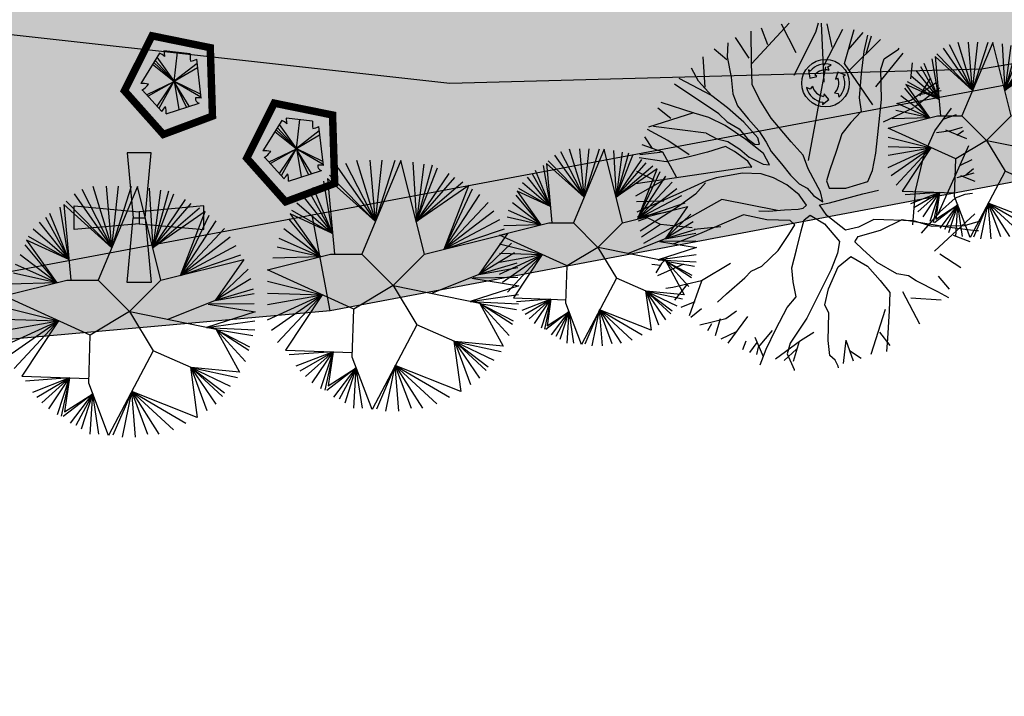
# Model space of a CAD drawing. Extents: x 165 to 2451, y -543 to 1531.
# Drawn here: x 1362 to 1395, y 470 to 493 of the extents above; entities that cross this region are included whole.
import ezdxf

# ---------------------------------------------------------------- set-up
doc = ezdxf.new("R2010")
doc.units = 0
doc.layers.get('0').update_dxf_attribs({"linetype": 'CONTINUOUS'})
for name, color, linetype in [('BEBEDOUROS', 140, 'CONTINUOUS'), ('COR-GRAMA', 83, 'CONTINUOUS'), ('COR-SAIBRO', 43, 'CONTINUOUS'), ('IMAGEM_RASTER', 8, 'CONTINUOUS'), ('LIMITE', 6, 'CONTINUOUS'), ('LIXIRAS', 4, 'CONTINUOUS'), ('MONUMENTAIS', 120, 'CONTINUOUS'), ('PASSEIOS', 2, 'CONTINUOUS'), ('POSTE_10', 2, 'CONTINUOUS'), ('VERDES', 64, 'CONTINUOUS'), ('ÁREA_VILA', 3, 'CONTINUOUS'), ('ÁRVORESAPERMANECER', 116, 'CONTINUOUS')]:
    doc.layers.add(name, color=color, linetype=linetype)
picture_1 = doc.add_image_def('image1.jpg', size_in_pixel=(6886, 3383))

# ---------------------------------------------------------------- blocks, each defined once
blk = doc.blocks.new('LIXO')
at = {"layer": 'BEBEDOUROS'}
for points in [[(0.403, 1.278), (0.274, 1.612), (0.569, 1.828, 0.073247), (0.033, 1.907, 0.230863), (-1.431, 1.193), (-1.61, 1.333), (-1.478, 0.544), (-0.785, 0.681), (-0.979, 0.839, -0.309342)], [(0.913, -0.886), (1.267, -0.941), (1.306, -1.304, 0.309342), (1.756, 0.745), (1.967, 0.83), (1.218, 1.11), (0.99, 0.442), (1.224, 0.53, -0.309342)], [(-1.217, -0.245), (-1.441, -0.525), (-1.775, -0.377, 0.309342), (-0.225, -1.791), (-0.257, -2.016), (0.36, -1.507), (-0.105, -0.976), (-0.146, -1.223, -0.309342)]]:
    blk.add_hatch(color=256, dxfattribs=at).paths.add_polyline_path(points)
for p, q in [((-1.61, 1.333), (-1.478, 0.544)), ((-1.431, 1.193), (-1.61, 1.333)), ((0.274, 1.612), (0.569, 1.828)), ((0.403, 1.278), (0.274, 1.612)), ((1.218, 1.11), (0.99, 0.442)), ((1.967, 0.83), (1.218, 1.11)), ((-1.478, 0.544), (-0.785, 0.681)), ((-0.785, 0.681), (-0.979, 0.839)), ((0.99, 0.442), (1.224, 0.53)), ((1.756, 0.745), (1.967, 0.83)), ((-1.441, -0.525), (-1.775, -0.377)), ((-1.217, -0.245), (-1.441, -0.525)), ((0.913, -0.886), (1.267, -0.941)), ((1.267, -0.941), (1.306, -1.304)), ((-0.257, -2.016), (0.36, -1.507)), ((-0.225, -1.791), (-0.257, -2.016)), ((-0.105, -0.976), (-0.146, -1.223)), ((0.36, -1.507), (-0.105, -0.976))]:
    blk.add_line(p, q, dxfattribs=at)
blk.add_circle((0.033, 0.049), 2.282, dxfattribs=at)
for radius, start, end in [(1.858, 73.24288, 141.99895), (1.284, 73.24288, 141.99895), (1.284, 313.24288, 21.99895), (1.858, 313.24288, 21.99895), (1.858, 193.24288, 261.99895), (1.284, 193.24288, 261.99895)]:
    blk.add_arc((0.033, 0.049), radius, start, end, dxfattribs=at)
blk = doc.blocks.new('AP_CIRCULAR_1')
for p, q in [((-0.4381, 1.1611), (-0.1531, 0.6024)), ((-0.3324, 1.1907), (-0.1531, 0.6024)), ((0.0916, 1.1884), (-0.2832, 0.2907)), ((-0.1531, 0.6024), (-0.2036, 1.1907)), ((-0.1531, 0.6024), (0.0356, 1.1907)), ((-0.1531, 0.6024), (-0.0885, 1.1907)), ((0.3168, 0.2907), (0.0916, 1.1884)), ((0.2058, 1.1709), (0.2386, 0.6023)), ((0.3116, 1.1512), (0.2386, 0.6023)), ((0.3898, 1.1414), (0.2386, 0.6023)), ((-0.5899, 1.0477), (-0.1531, 0.6024)), ((-0.5117, 1.1167), (-0.1531, 0.6024)), ((0.2386, 0.6023), (0.4404, 1.1167)), ((0.2386, 0.6023), (0.5508, 1.0625)), ((-0.5622, 0.49), (-0.6451, 0.9886)), ((-0.1531, 0.6024), (-0.6103, 1.0138)), ((-0.6103, 1.0138), (-0.5439, 0.2907)), ((0.2386, 0.6023), (0.606, 1.0231)), ((0.2386, 0.6023), (0.6842, 0.9837)), ((0.7397, 0.9485), (0.2386, 0.6023)), ((0.5048, 0.3378), (0.7397, 0.9485)), ((-0.7877, 0.8949), (-0.5622, 0.49)), ((-0.5622, 0.49), (-0.7463, 0.9294)), ((0.5048, 0.3378), (0.7762, 0.9147)), ((0.5048, 0.3378), (0.8452, 0.8604)), ((-0.9027, 0.7816), (-0.5622, 0.49)), ((-0.8475, 0.8457), (-0.5622, 0.49)), ((0.9233, 0.7866), (0.5048, 0.3378)), ((-0.5622, 0.49), (-0.9685, 0.6757)), ((-0.9685, 0.6757), (-0.6781, 0.267)), ((-0.9533, 0.7126), (-0.5622, 0.49)), ((0.9785, 0.7028), (0.5048, 0.3378)), ((-0.6781, 0.267), (-0.9808, 0.6288)), ((1.0337, 0.6189), (0.5048, 0.3378)), ((-0.6781, 0.267), (-1.0269, 0.5352)), ((0.3168, 0.2907), (1.1084, 0.4892)), ((0.5048, 0.3378), (1.0798, 0.5352)), ((1.1084, 0.4892), (0.8359, 0.0966)), ((-0.6781, 0.267), (-1.0729, 0.4416)), ((1.1487, 0.3973), (0.8359, 0.0966)), ((-1.1832, 0.1407), (-0.5832, 0.2907)), ((-0.6781, 0.267), (-1.0913, 0.3578)), ((-0.5832, 0.2907), (-0.2832, 0.2907)), ((-0.2832, 0.2907), (0.0168, -0.0093)), ((0.0168, -0.0093), (0.3168, 0.2907)), ((1.1764, 0.3036), (0.8359, 0.0966)), ((-0.6781, 0.267), (-1.1326, 0.2543)), ((1.1994, 0.205), (0.8359, 0.0966)), ((-0.3582, -0.2343), (-1.1832, 0.1407)), ((0.8359, 0.0966), (0.3842, -0.0857)), ((0.8359, 0.0966), (1.2086, 0.1656)), ((-1.1832, 0.0325), (-0.6617, -0.0964)), ((0.7688, 0.0631), (1.2168, -0.0118)), ((1.2086, 0.067), (0.7808, 0.0621)), ((-1.1832, -0.0808), (-0.6617, -0.0964)), ((0.0168, -0.0093), (-0.3582, -0.2343)), ((0.0168, -0.0093), (0.2418, -0.3843)), ((0.8452, -0.1794), (0.018, -0.0114)), ((1.2168, -0.0118), (0.752, -0.1604)), ((-1.1832, -0.1892), (-0.6617, -0.0964)), ((-1.1832, -0.337), (-0.6617, -0.0964)), ((-1.1465, -0.4357), (-0.6617, -0.0964)), ((-1.0866, -0.554), (-0.6617, -0.0964)), ((-0.6617, -0.0964), (-1.0129, -0.6256)), ((0.752, -0.1604), (1.2131, -0.0956)), ((0.752, -0.1604), (1.2131, -0.1843)), ((0.8452, -0.1794), (1.0674, -0.5892)), ((0.8452, -0.1794), (1.1947, -0.2385)), ((0.8452, -0.1794), (1.1625, -0.347)), ((1.1579, -0.3815), (0.8452, -0.1794)), ((1.1257, -0.485), (0.8452, -0.1794)), ((-0.3737, -0.692), (-0.3582, -0.2343)), ((0.2418, -0.3843), (-0.1839, -1.1924)), ((0.606, -0.544), (0.2418, -0.3843)), ((0.5981, -0.5405), (0.6642, -1.0197)), ((1.0674, -0.5892), (0.606, -0.544)), ((0.606, -0.544), (1.0476, -0.6377)), ((0.7578, -0.958), (0.606, -0.544)), ((0.606, -0.544), (0.9785, -0.7215)), ((0.8452, -0.894), (0.606, -0.544)), ((0.606, -0.544), (0.9233, -0.7855)), ((0.905, -0.82), (0.606, -0.544)), ((-1.0129, -0.6256), (-0.3722, -0.6479)), ((-0.5575, -0.6414), (-0.9763, -0.6722)), ((-0.5575, -0.6414), (-0.9119, -0.7806)), ((-0.8705, -0.825), (-0.5575, -0.6414)), ((-0.8199, -0.8792), (-0.5575, -0.6414)), ((-0.7555, -0.9383), (-0.5575, -0.6414)), ((-0.6727, -0.9925), (-0.5575, -0.6414)), ((-0.5575, -0.6414), (-0.6359, -1.0073)), ((-0.5575, -0.6414), (-0.6037, -0.9679)), ((-0.1839, -1.1924), (-0.3737, -0.692)), ((-0.3352, -0.7936), (-0.6175, -1.0123)), ((-0.6037, -0.9679), (-0.3352, -0.7936)), ((-0.5486, -1.0763), (-0.3352, -0.7936)), ((-0.3352, -0.7936), (-0.4979, -1.096)), ((-0.4427, -1.1305), (-0.3352, -0.7936)), ((-0.3599, -1.1798), (-0.3352, -0.7936)), ((-0.2772, -1.1798), (-0.3352, -0.7936)), ((0.0376, -0.7719), (-0.1437, -1.1896)), ((-0.0518, -1.2093), (0.0376, -0.7719)), ((0.6642, -1.0197), (0.0376, -0.7719)), ((0.0376, -0.7719), (0.5554, -1.0763)), ((0.0725, -1.2093), (0.0376, -0.7719)), ((0.0376, -0.7719), (0.4358, -1.1404)), ((0.192, -1.1848), (0.0376, -0.7719)), ((0.0376, -0.7719), (0.2979, -1.1798))]:
    blk.add_line(p, q)
blk = doc.blocks.new('MONUMETAL')
at = {"layer": 'MONUMENTAIS'}
for p, q in [((-0.94, 2.117), (-0.303, 2.806)), ((-0.666, 2.435), (-0.776, 2.721)), ((-0.185, 2.302), (-0.438, 2.79)), ((0.146, 2.65), (0.192, 2.811)), ((0.288, 1.804), (0.244, 2.806)), ((0.288, 2.094), (0.607, 2.702)), ((0.423, 2.398), (0.343, 2.795)), ((0.637, 2.122), (0.801, 2.697)), ((-0.987, 2.21), (-1.216, 2.564)), ((-0.947, 2.13), (-0.951, 2.668)), ((-0.22, 1.924), (0.146, 2.65)), ((0.703, 2.356), (0.954, 2.646)), ((0.722, 2.006), (1.244, 2.528)), ((1.024, 2.603), (0.965, 2.326)), ((1, 2.284), (1.092, 2.592)), ((-1.363, 2.18), (-1.582, 2.366)), ((-1.349, 2.471), (-1.356, 2.235)), ((1.31, 2.201), (1.554, 2.364)), ((1.554, 2.364), (1.562, 2.379)), ((-1.73, 1.717), (-1.764, 2.235)), ((-1.356, 2.235), (-1.293, 1.886)), ((0.965, 2.326), (0.918, 1.95)), ((1.169, 1.722), (1.629, 2.295)), ((1.253, 2.021), (1.31, 2.201)), ((-1.848, 1.818), (-1.967, 2.042)), ((-0.935, 1.761), (-0.947, 2.13)), ((0.021, 0.472), (0.317, 2.065)), ((1.114, 1.416), (0.637, 2.122)), ((1.266, 1.507), (1.253, 2.021)), ((1.761, 1.86), (1.789, 2.133)), ((-1.626, 1.574), (-2.173, 1.866)), ((-1.293, 1.886), (-1.26, 1.606)), ((0.918, 1.95), (0.886, 1.538)), ((1.914, 1.572), (2.102, 1.878)), ((-1.502, 1.263), (-2.255, 1.771)), ((-1.617, 1.572), (-1.848, 1.818)), ((-0.812, 1.505), (-0.935, 1.761)), ((1.764, 1.497), (2.195, 1.8)), ((1.825, 1.383), (2.247, 1.705)), ((-1.353, 1.364), (-1.617, 1.572)), ((-1.26, 1.606), (-1.185, 1.402)), ((-0.612, 1.188), (-0.812, 1.505)), ((0.886, 1.538), (0.916, 1.303)), ((1.213, 1.018), (1.266, 1.507)), ((1.896, 1.59), (2.279, 1.663)), ((-2.316, 1.184), (-2.539, 1.358)), ((-1.921, 1.278), (-2.482, 1.455)), ((-1.077, 1.122), (-1.353, 1.364)), ((-1.185, 1.402), (-1.002, 1.179)), ((1.296, 1.127), (1.814, 1.372)), ((1.517, 1.441), (1.764, 1.497)), ((2.169, 0.976), (2.451, 1.361)), ((-1.932, 1.282), (-2.696, 1.036)), ((-1.671, 1.203), (-1.921, 1.278)), ((-1.391, 1.064), (-1.671, 1.203)), ((-1.502, 1.263), (-1.36, 1.128)), ((-1.002, 1.179), (-0.823, 0.977)), ((-0.274, 0.79), (-0.612, 1.188)), ((0.916, 1.303), (0.74, 1.116)), ((2.313, 1.172), (2.537, 1.251)), ((-1.716, 0.935), (-2.609, 1.051)), ((-1.042, 0.828), (-1.391, 1.064)), ((-1.36, 1.128), (-1.154, 1.011)), ((-1.154, 1.011), (-1.019, 0.847)), ((-0.837, 0.856), (-1.077, 1.122)), ((0.74, 1.116), (0.591, 0.922)), ((1.169, 0.593), (1.213, 1.018)), ((2.446, 0.983), (2.637, 1.035)), ((-2.625, 0.675), (-2.758, 0.873)), ((-2.367, 0.812), (-2.712, 0.998)), ((-1.716, 0.935), (-1.537, 0.837)), ((-1.537, 0.837), (-1.348, 0.792)), ((-1.019, 0.847), (-0.881, 0.744)), ((-0.809, 0.746), (-0.837, 0.856)), ((-0.823, 0.977), (-0.696, 0.784)), ((0.591, 0.922), (0.493, 0.624)), ((1.988, 0.574), (2.169, 0.976)), ((2.196, 0.946), (2.446, 0.983)), ((2.353, 0.992), (2.708, 0.843)), ((2.544, 0.904), (2.659, 0.978)), ((-2.454, 0.613), (-2.8, 0.74)), ((-2.004, 0.568), (-2.367, 0.812)), ((-1.387, 0.708), (-1.692, 0.61)), ((-1.232, 0.625), (-1.387, 0.708)), ((-1.348, 0.792), (-1.142, 0.664)), ((-0.741, 0.591), (-1.042, 0.828)), ((-0.881, 0.744), (-0.809, 0.746)), ((-0.696, 0.784), (-0.611, 0.624)), ((-0.07, 0.564), (-0.274, 0.79)), ((2.229, -0.426), (2.745, 0.724)), ((-2.394, 0.449), (-2.856, 0.514)), ((-2.454, 0.613), (-2.845, 0.565)), ((-2.22, 0.188), (-2.454, 0.613)), ((-2.002, 0.536), (-2.394, 0.449)), ((-1.692, 0.61), (-2.002, 0.536)), ((-1.008, 0.458), (-1.232, 0.625)), ((-1.142, 0.664), (-0.986, 0.528)), ((-0.986, 0.528), (-0.749, 0.408)), ((-0.638, 0.399), (-0.741, 0.591)), ((-0.611, 0.624), (-0.433, 0.415)), ((0.018, 0.327), (-0.07, 0.564)), ((0.493, 0.624), (0.387, 0.312)), ((1.113, 0.299), (1.169, 0.593)), ((1.842, -0.042), (1.988, 0.574)), ((-2.911, 0.081), (-0.998, 0.365)), ((-0.939, 0.356), (-1.008, 0.458)), ((-0.998, 0.365), (-0.939, 0.356)), ((-0.749, 0.408), (-0.638, 0.399)), ((-0.433, 0.415), (-0.283, 0.223)), ((2.604, 0.391), (2.801, 0.488)), ((-2.598, 0.136), (-2.894, 0.283)), ((-1.546, 0.179), (-1.722, 0.122)), ((-1.256, 0.227), (-1.546, 0.179)), ((-1.102, 0.256), (-1.256, 0.227)), ((-0.781, 0.243), (-1.102, 0.256)), ((-0.57, 0.179), (-0.781, 0.243)), ((-0.345, 0.058), (-0.57, 0.179)), ((-0.283, 0.223), (-0.135, 0.074)), ((0.225, -0.061), (0.018, 0.327)), ((0.387, 0.312), (0.331, 0.124)), ((1.033, 0.114), (1.113, 0.299)), ((2.547, 0.182), (2.836, 0.264)), ((2.604, 0.218), (2.849, 0.12)), ((2.695, 0.229), (2.827, 0.333)), ((-2.42, 0.148), (-2.914, -0.134)), ((-1.722, 0.122), (-2.115, -0.064)), ((-1.728, 0.094), (-1.896, -0.102)), ((-0.133, -0.115), (-0.345, 0.058)), ((-0.135, 0.074), (0, 0)), ((0, 0), (0.107, -0.126)), ((0.331, 0.124), (0.372, 0.003)), ((0.372, 0.003), (0.656, 0)), ((0.656, 0), (1.033, 0.114)), ((-2.115, -0.064), (-2.895, -0.407)), ((-1.896, -0.102), (-2.204, -0.323)), ((-0.009, -0.289), (-0.133, -0.115)), ((0.107, -0.126), (0.265, -0.234)), ((0.265, -0.234), (0.225, -0.061)), ((0.382, -0.251), (0.944, -0.097)), ((0.944, -0.097), (1.21, -0.035)), ((1.797, -0.622), (1.842, -0.042)), ((2.679, -0.106), (2.517, -0.172)), ((2.811, -0.091), (2.679, -0.106)), ((-2.434, -0.219), (-2.898, -0.23)), ((-2.204, -0.323), (-2.838, -0.728)), ((-1.451, -0.192), (-2.78, -0.939)), ((-0.503, -0.377), (-1.451, -0.192)), ((-0.069, -0.341), (-0.009, -0.289)), ((0.208, -0.285), (0.382, -0.251)), ((0.335, -0.463), (0.208, -0.285)), ((2.517, -0.172), (2.251, -0.407)), ((-2.397, -0.415), (-2.884, -0.487)), ((-1.081, -0.455), (-1.831, -0.774)), ((-0.682, -0.54), (-1.081, -0.455)), ((-0.821, -0.382), (-0.651, -0.39)), ((-0.651, -0.39), (-0.385, -0.366)), ((-0.385, -0.366), (-0.155, -0.359)), ((-0.155, -0.359), (-0.069, -0.341)), ((-0.049, -0.538), (0.051, -0.458)), ((0.051, -0.458), (0.293, -0.608)), ((0.65, -0.714), (0.335, -0.463)), ((2.251, -0.407), (1.939, -0.763)), ((2.161, -1.071), (2.851, -0.434)), ((-2.714, -0.506), (-2.873, -0.559)), ((-2.493, -0.618), (-2.812, -0.831)), ((-2.493, -0.618), (-2.714, -0.506)), ((-1.954, -0.672), (-2.493, -0.618)), ((-1.469, -0.657), (-1.922, -0.699)), ((-0.287, -0.55), (-0.682, -0.54)), ((-0.31, -0.785), (-0.208, -0.624)), ((-0.208, -0.624), (-0.287, -0.55)), ((-0.102, -0.726), (-0.049, -0.538)), ((0.293, -0.608), (0.549, -0.907)), ((0.873, -0.663), (0.65, -0.714)), ((1.134, -0.531), (0.873, -0.663)), ((1.805, -0.554), (1.134, -0.531)), ((1.249, -0.714), (1.616, -0.534)), ((1.616, -0.534), (2.421, -0.661)), ((2.124, -0.649), (1.805, -0.554)), ((2.666, -0.641), (2.124, -0.649)), ((2.421, -0.661), (2.866, -0.718)), ((2.94, -0.56), (2.666, -0.641)), ((-1.831, -0.774), (-2.249, -0.938)), ((-0.491, -1.058), (-0.31, -0.785)), ((-0.18, -1.046), (-0.102, -0.726)), ((0.81, -0.911), (0.869, -0.82)), ((0.869, -0.82), (1.249, -0.714)), ((2.48, -0.797), (2.766, -0.907)), ((2.866, -0.718), (2.912, -0.718)), ((-2.249, -0.938), (-2.293, -0.949)), ((0.549, -0.907), (0.517, -1.106)), ((0.948, -1.042), (0.81, -0.911)), ((-0.767, -1.326), (-0.491, -1.058)), ((-0.258, -1.351), (-0.18, -1.046)), ((0.517, -1.106), (0.406, -1.384)), ((0.526, -1.338), (0.74, -1.158)), ((0.74, -1.158), (1.023, -1.327)), ((1.19, -1.263), (0.948, -1.042)), ((2.254, -1.118), (2.609, -1.347)), ((-2.493, -1.316), (-2.64, -1.296)), ((-2.475, -1.279), (-2.568, -1.437)), ((-2.1, -1.29), (-2.541, -1.487)), ((-2.38, -1.184), (-2.475, -1.279)), ((-1.304, -1.28), (-1.793, -1.576)), ((-0.949, -1.409), (-0.767, -1.326)), ((0.362, -1.708), (0.526, -1.338)), ((1.023, -1.327), (1.239, -1.571)), ((1.524, -1.456), (1.19, -1.263)), ((-1.059, -1.524), (-0.949, -1.409)), ((-0.236, -1.594), (-0.258, -1.351)), ((0.406, -1.384), (0.215, -1.766)), ((1.72, -1.491), (1.524, -1.456)), ((1.855, -1.576), (1.72, -1.491)), ((2.225, -1.494), (2.411, -1.714)), ((-1.793, -1.576), (-2.283, -1.689)), ((-2.036, -1.632), (-2.253, -1.904)), ((-1.795, -1.578), (-2.002, -2.171)), ((-1.37, -1.794), (-1.059, -1.524)), ((-0.189, -1.846), (-0.236, -1.594)), ((1.239, -1.571), (1.404, -1.772)), ((2.222, -1.762), (1.855, -1.576)), ((-2.283, -1.689), (-2.401, -1.704)), ((-1.522, -1.939), (-1.37, -1.794)), ((0.215, -1.766), (-0.003, -2.206)), ((0.3, -1.984), (0.362, -1.708)), ((1.404, -1.772), (1.395, -2.082)), ((1.619, -1.758), (1.911, -2.304)), ((2.405, -1.866), (2.222, -1.762)), ((-1.91, -1.932), (-2.147, -2.026)), ((-0.34, -2.029), (-0.189, -1.846)), ((0.366, -2.124), (0.3, -1.984)), ((1.762, -1.862), (2.279, -1.895)), ((-1.793, -2.049), (-1.974, -2.198)), ((-1.2, -2.089), (-1.381, -2.221)), ((-0.534, -2.393), (-0.34, -2.029)), ((0.355, -2.587), (0.366, -2.124)), ((1.327, -2.064), (1.081, -2.828)), ((1.395, -2.082), (1.368, -2.552)), ((-1.381, -2.221), (-1.822, -2.327)), ((-1.624, -2.305), (-1.694, -2.423)), ((-1.479, -2.222), (-1.563, -2.51)), ((-1.015, -2.183), (-1.345, -2.634)), ((-0.003, -2.206), (-0.29, -2.633)), ((-1.208, -2.443), (-1.469, -2.566)), ((-0.592, -2.417), (-0.833, -2.702)), ((-0.697, -2.735), (-0.534, -2.393)), ((0.115, -2.451), (-0.112, -2.596)), ((1.229, -2.447), (1.403, -2.671)), ((-1.044, -2.599), (-1.1, -2.745)), ((-0.855, -2.622), (-0.979, -2.79)), ((-0.891, -2.531), (-0.747, -2.86)), ((-0.112, -2.596), (-0.538, -2.906)), ((-0.29, -2.633), (-0.339, -2.815)), ((-0.137, -2.603), (-0.237, -2.943)), ((0.385, -2.842), (0.355, -2.587)), ((0.658, -2.585), (0.61, -2.977)), ((0.658, -2.585), (0.784, -2.932)), ((1.368, -2.552), (1.347, -2.775)), ((-0.833, -2.702), (-0.862, -2.828)), ((-0.796, -3.001), (-0.697, -2.735)), ((-0.181, -2.734), (-0.393, -2.928)), ((-0.339, -2.815), (-0.221, -3.084)), ((0.474, -2.925), (0.385, -2.842)), ((0.72, -2.756), (0.918, -2.889)), ((0.527, -3.024), (0.474, -2.925)), ((-0.221, -3.084), (-0.222, -3.101)), ((0.53, -3.055), (0.527, -3.024))]:
    blk.add_line(p, q, dxfattribs=at)
blk = doc.blocks.new('POSTE10M')
at = {"layer": 'PASSEIOS'}
for points in [[(-0.1, 0), (0.1, 0), (0.2, 1.09), (-0.2, 1.09)], [(0, 0.1), (0, -0.1), (-1.09, -0.2), (-1.09, 0.2)], [(0, 0.1), (0, -0.1), (1.09, -0.2), (1.09, 0.2)], [(-0.1, 0), (0.1, 0), (0.2, -1.09), (-0.2, -1.09)]]:
    blk.add_lwpolyline(points, close=True, dxfattribs=at)
blk = doc.blocks.new('AP_PENTAGONO')
for p, q in [((0.606, 0.928), (-0.274, 1.021)), ((-0.423, 0.95), (-1.055, -0.074)), ((-0.571, 0.699), (0.084, -0.005)), ((0.084, -0.005), (-0.502, 0.81)), ((0.074, -0.006), (0.186, 0.975)), ((0.978, -0.568), (0.828, 0.74)), ((-0.66, 0.579), (0.074, -0.006)), ((0.074, -0.006), (-0.611, 0.629)), ((0.839, 0.6), (0.074, 0.004)), ((0.074, 0.004), (0.85, 0.46)), ((0.064, 0.004), (0.967, -0.518)), ((0.956, -0.429), (0.064, 0.004)), ((0.074, 0.004), (0.231, -0.944)), ((-1.003, -0.284), (-0.348, -1.018)), ((-0.842, -0.442), (0.074, -0.006)), ((0.074, -0.006), (-0.802, -0.502)), ((-0.5, -0.839), (0.064, -0.006)), ((0.064, -0.006), (-0.449, -0.919)), ((0.074, -0.015), (0.47, -0.862)), ((0.58, -0.841), (0.074, -0.015)), ((-0.198, -1.097), (0.909, -0.739))]:
    blk.add_line(p, q)
for centre, radius, start, end in [((2.551, 1.244), 2.834, 184.5163, 188.3775), ((-0.687, 0.388), 0.621, 45.5827, 64.8578), ((2.111, 0.875), 1.505, 177.9648, 187.4921), ((0.491, 1.498), 0.829, 278.8218, 293.9447), ((-1.098, -2.585), 2.512, 83.0654, 89.0129), ((-1.43, 0.376), 0.789, 301.8552, 323.568), ((0.947, -0.582), 0.161, 171.8543, 256.4016), ((0.848, -1.324), 0.767, 80.3001, 94.5501), ((-1.826, 0.135), 1.875, 322.0405, 328.4001), ((-0.713, -1.036), 0.519, 353.2444, 21.3169)]:
    blk.add_arc(centre, radius, start, end)

msp = doc.modelspace()

# ---------------------------------------------------------------- hatches: boundary and pattern name
at = {"layer": 'COR-GRAMA'}
h = msp.add_hatch(color=256, dxfattribs=at)
h.dxf.hatch_style = 1
h.paths.add_polyline_path([(1421.374, 492.714), (1420.778, 495.87), (1417.83, 495.318), (1371.563, 486.647), (1372.166, 483.429)])
h = msp.add_hatch(color=256, dxfattribs=at)
h.dxf.hatch_style = 1
h.paths.add_polyline_path([(1371.563, 486.647), (1366.024, 485.609), (1366.137, 484.378), (1365.337, 484.378), (1365.44, 485.499), (1350.984, 482.79, -0.04666), (1349.13, 482.617), (1349.241, 481.376), (1372.166, 483.429)])
at = {"layer": 'COR-SAIBRO'}
h = msp.add_hatch(color=256, dxfattribs=at)
edge = h.paths.add_edge_path()
edge.add_line((1049.69, 706.536), (1047.78, 703.532))
edge.add_line((1047.78, 703.532), (1045.644, 701.406))
edge.add_line((1045.644, 701.406), (1043.8, 697.768))
edge.add_line((1043.8, 697.768), (1040.313, 695.245))
edge.add_line((1040.313, 695.245), (1043.647, 693.124))
edge.add_line((1043.647, 693.124), (1022.573, 661.137))
edge.add_line((1022.573, 661.137), (1028.84, 663.458))
edge.add_line((1028.84, 663.458), (1058.586, 659.567))
edge.add_line((1058.586, 659.567), (1129.074, 614.866))
edge.add_line((1129.074, 614.866), (1180.008, 582.361))
edge.add_line((1180.008, 582.361), (1214.15, 565.364))
edge.add_line((1214.15, 565.364), (1229.516, 556.945))
edge.add_line((1229.516, 556.945), (1265.365, 543.557))
edge.add_line((1265.365, 543.557), (1271.309, 541.483))
edge.add_line((1271.309, 541.483), (1271.215, 536.486))
edge.add_line((1271.215, 536.486), (1263.946, 477.178))
edge.add_line((1263.946, 477.178), (1354.658, 482.523))
edge.add_line((1354.658, 482.523), (1442.736, 496.745))
edge.add_line((1442.736, 496.745), (1481.704, 504.098))
edge.add_line((1481.704, 504.098), (1496.579, 506.905))
edge.add_line((1496.579, 506.905), (1510.753, 512.535))
edge.add_line((1510.753, 512.535), (1525.106, 513.671))
edge.add_line((1525.106, 513.671), (1571.749, 509.119))
edge.add_line((1571.749, 509.119), (1634.474, 501.906))
edge.add_line((1634.474, 501.906), (1693.585, 492.42))
edge.add_line((1693.585, 492.42), (1758.587, 481.582))
edge.add_line((1758.587, 481.582), (1806.493, 465.22))
edge.add_line((1806.493, 465.22), (1857.733, 440.979))
edge.add_line((1857.733, 440.979), (1897.149, 415.526))
edge.add_line((1897.149, 415.526), (1947.867, 370.994))
edge.add_line((1947.867, 370.994), (1974.295, 340.216))
edge.add_line((1974.295, 340.216), (1976.031, 337))
edge.add_line((1976.031, 337), (1974.352, 334.763))
edge.add_line((1974.352, 334.763), (1923.199, 322.599))
edge.add_line((1923.199, 322.599), (1917.923, 321.185))
edge.add_line((1917.923, 321.185), (1920.406, 312.474))
edge.add_line((1920.406, 312.474), (1941.706, 237.74))
edge.add_line((1941.706, 237.74), (2082.677, 278.816))
edge.add_arc((2081.568, 282.624), 3.966, 286.2452, 394.259)
edge.add_line((2084.846, 284.856), (2064.31, 322.727))
edge.add_line((2064.31, 322.727), (2059.405, 331.771))
edge.add_line((2059.405, 331.771), (2049.853, 347.09))
edge.add_line((2049.853, 347.09), (2047.593, 345.275))
edge.add_line((2047.593, 345.275), (2046.852, 344.603))
edge.add_line((2046.852, 344.603), (2039.744, 338.151))
edge.add_line((2039.744, 338.151), (2036.598, 341.933))
edge.add_line((2036.598, 341.933), (2034.159, 345.391))
edge.add_line((2034.159, 345.391), (2029.904, 351.266))
edge.add_line((2029.904, 351.266), (2025.086, 357.695))
edge.add_line((2025.086, 357.695), (2020.056, 364.17))
edge.add_line((2020.056, 364.17), (2006.481, 380.548))
edge.add_line((2006.481, 380.548), (2001.249, 386.473))
edge.add_line((2001.249, 386.473), (1989.831, 398.737))
edge.add_line((1989.831, 398.737), (1985.077, 403.591))
edge.add_line((1985.077, 403.591), (1977.572, 410.975))
edge.add_line((1977.572, 410.975), (1969.41, 418.641))
edge.add_line((1969.41, 418.641), (1962.392, 424.947))
edge.add_line((1962.392, 424.947), (1954.906, 431.397))
edge.add_line((1954.906, 431.397), (1948.479, 436.721))
edge.add_line((1948.479, 436.721), (1941.76, 442.083))
edge.add_line((1941.76, 442.083), (1929.983, 451.01))
edge.add_line((1929.983, 451.01), (1923.834, 455.443))
edge.add_line((1923.834, 455.443), (1918.899, 458.892))
edge.add_line((1918.899, 458.892), (1912.387, 463.301))
edge.add_line((1912.387, 463.301), (1900.301, 471.072))
edge.add_line((1900.301, 471.072), (1893.64, 475.134))
edge.add_line((1893.64, 475.134), (1882.875, 481.383))
edge.add_line((1882.875, 481.383), (1870.529, 488.089))
edge.add_line((1870.529, 488.089), (1862.932, 491.981))
edge.add_line((1862.932, 491.981), (1848.297, 498.994))
edge.add_line((1848.297, 498.994), (1838.318, 503.424))
edge.add_line((1838.318, 503.424), (1828.083, 507.682))
edge.add_line((1828.083, 507.682), (1819.931, 510.872))
edge.add_line((1819.931, 510.872), (1813.029, 513.437))
edge.add_line((1813.029, 513.437), (1804.044, 516.591))
edge.add_line((1804.044, 516.591), (1789.392, 521.301))
edge.add_line((1789.392, 521.301), (1780.38, 523.936))
edge.add_line((1780.38, 523.936), (1769.445, 526.871))
edge.add_line((1769.445, 526.871), (1755.89, 530.119))
edge.add_line((1755.89, 530.119), (1743.525, 532.713))
edge.add_line((1743.525, 532.713), (1727.06, 535.63))
edge.add_line((1727.06, 535.63), (1706.085, 538.554))
edge.add_line((1706.085, 538.554), (1688.961, 540.845))
edge.add_line((1688.961, 540.845), (1673.57, 542.904))
edge.add_line((1673.57, 542.904), (1657.749, 545.014))
edge.add_line((1657.749, 545.014), (1642.917, 546.694))
edge.add_line((1642.917, 546.694), (1630.162, 547.777))
edge.add_line((1630.162, 547.777), (1620.175, 548.394))
edge.add_line((1620.175, 548.394), (1611.282, 548.773))
edge.add_line((1611.282, 548.773), (1605.183, 548.94))
edge.add_line((1605.183, 548.94), (1597.607, 548.395))
edge.add_line((1597.607, 548.395), (1584.187, 547.428))
edge.add_line((1584.187, 547.428), (1574.869, 546.757))
edge.add_line((1574.869, 546.757), (1568.895, 546.327))
edge.add_line((1568.895, 546.327), (1564.959, 546.044))
edge.add_line((1564.959, 546.044), (1559.857, 546.235))
edge.add_line((1559.857, 546.235), (1539.625, 547.333))
edge.add_line((1539.625, 547.333), (1531.348, 547.938))
edge.add_line((1531.348, 547.938), (1518.093, 549.04))
edge.add_line((1518.093, 549.04), (1442.496, 555.384))
edge.add_line((1442.496, 555.384), (1369.576, 561.504))
edge.add_line((1369.576, 561.504), (1347.04, 563.395))
edge.add_line((1347.04, 563.395), (1330.848, 564.879))
edge.add_line((1330.848, 564.879), (1319.347, 566.393))
edge.add_line((1319.347, 566.393), (1308.835, 568.165))
edge.add_line((1308.835, 568.165), (1296.466, 570.732))
edge.add_line((1296.466, 570.732), (1283.838, 573.905))
edge.add_line((1283.838, 573.905), (1276.236, 576.091))
edge.add_line((1276.236, 576.091), (1270.008, 578.041))
edge.add_line((1270.008, 578.041), (1262.582, 580.557))
edge.add_line((1262.582, 580.557), (1252.498, 584.316))
edge.add_line((1252.498, 584.316), (1241.279, 588.978))
edge.add_line((1241.279, 588.978), (1233.804, 592.377))
edge.add_line((1233.804, 592.377), (1224.281, 597.063))
edge.add_line((1224.281, 597.063), (1219.279, 599.69))
edge.add_line((1219.279, 599.69), (1212.913, 603.205))
edge.add_line((1212.913, 603.205), (1207.183, 606.539))
edge.add_line((1207.183, 606.539), (1201.629, 609.931))
edge.add_line((1201.629, 609.931), (1194.59, 614.397))
edge.add_line((1194.59, 614.397), (1188.353, 618.363))
edge.add_line((1188.353, 618.363), (1181.884, 622.476))
edge.add_line((1181.884, 622.476), (1175.522, 626.522))
edge.add_line((1175.522, 626.522), (1170.068, 629.99))
edge.add_line((1170.068, 629.99), (1147.158, 644.558))
edge.add_line((1147.158, 644.558), (1118.352, 662.875))
edge.add_line((1118.352, 662.875), (1108.736, 668.99))
edge.add_line((1108.736, 668.99), (1097.948, 675.85))
edge.add_line((1097.948, 675.85), (1089.491, 681.228))
edge.add_line((1089.491, 681.228), (1080.96, 686.652))
edge.add_line((1080.96, 686.652), (1068.768, 694.405))
edge.add_line((1068.768, 694.405), (1062.837, 698.176))
edge.add_line((1062.837, 698.176), (1049.69, 706.536))

# ---------------------------------------------------------------- linework, layer by layer
at = {"layer": 'COR-GRAMA'}
msp.add_line((1372.166, 483.429), (1371.563, 486.647), dxfattribs=at)
at = {"layer": 'LIMITE'}
for p, q in [((1504.894, 508.474), (1372.166, 483.429)), ((1372.166, 483.429), (1261.062, 473.478))]:
    msp.add_line(p, q, dxfattribs=at)
at = {"layer": 'PASSEIOS'}
msp.add_line((1420.778, 495.87), (1350.984, 482.79), dxfattribs=at)
at = {"layer": 'ÁREA_VILA'}
msp.add_lwpolyline([(1354.447, 493.504), (1376.194, 491.089), (1394.075, 491.572), (1430.804, 497.85), (1469.949, 506.059), (1485.897, 507.508), (1489.763, 501.23), (1497.496, 503.645), (1499.912, 495.436), (1576.881, 516.241), (1604.427, 515.275)], dxfattribs=at)
at = {"layer": 'ÁRVORESAPERMANECER', "const_width": 0.25}
for points in [[(1366.171, 492.681), (1365.245, 490.831), (1366.552, 489.362), (1368.204, 489.979), (1368.131, 492.282), (1366.171, 492.681)], [(1370.284, 490.415), (1369.358, 488.565), (1370.665, 487.096), (1372.316, 487.713), (1372.244, 490.016), (1370.284, 490.415)]]:
    msp.add_lwpolyline(points, dxfattribs=at)

# ---------------------------------------------------------------- block references
at = {"layer": 'LIXIRAS', "xscale": 0.3500000000058208, "yscale": 0.3500000000931323, "zscale": 0.35}
msp.add_blockref('LIXO', (1388.813, 491.07), dxfattribs=at)
at = {"layer": 'MONUMENTAIS', "xscale": 1.980000000010477, "yscale": 1.979999999981374, "zscale": 1.98}
msp.add_blockref('MONUMETAL', (1388.208, 487.553), dxfattribs=at)
at = {"layer": 'POSTE_10', "xscale": 2, "yscale": 2, "zscale": 2}
msp.add_blockref('POSTE10M', (1365.737, 486.558), dxfattribs=at)
at = {"layer": 'VERDES'}
for p, xscale, yscale, zscale in [((1394.198, 489.183), 2.758800000010524, 2.758799999952316, 2.7588), ((1381.125, 485.588), 2.758800000010524, 2.758799999952316, 2.7588), ((1374.223, 484.307), 3.520548239990603, 3.520548240048811, 3.520548240000001), ((1365.356, 483.431), 3.520548239990603, 3.520548240048811, 3.520548240000001)]:
    msp.add_blockref('AP_CIRCULAR_1', p, dxfattribs=dict(at, xscale=xscale, yscale=yscale, zscale=zscale))
at = {"layer": 'ÁRVORESAPERMANECER'}
for p in [(1366.846, 491.151), (1370.959, 488.885)]:
    msp.add_blockref('AP_PENTAGONO', p, dxfattribs=at)

# ---------------------------------------------------------------- referenced raster images: frames only (the image files are external)
at = {"layer": 'IMAGEM_RASTER'}
image = msp.add_image(picture_1, insert=(291.647, 3.123), size_in_units=(2159.657, 1061.011), dxfattribs=at)
image.dxf.flags = 7

doc.saveas('drawing.dxf')
